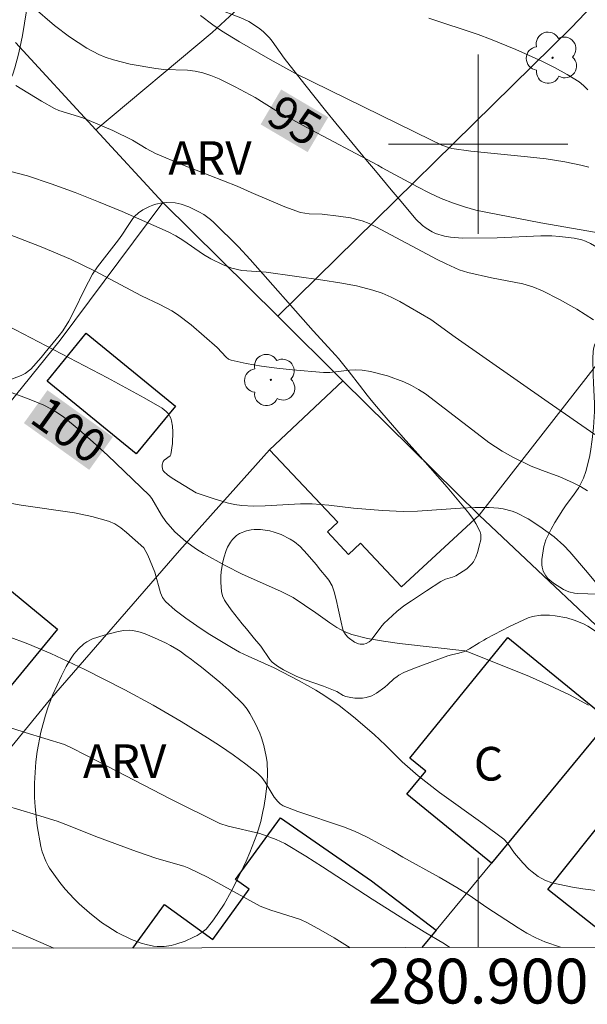
# Model space of a CAD drawing. Units: metres. Extents: x 280702 to 281220, y 1670457 to 1671026.
# Drawn here: x 280880 to 280905, y 1670462 to 1670506 of the extents above; entities that cross this region are included whole.
import ezdxf
from ezdxf.enums import TextEntityAlignment as Align

# ---------------------------------------------------------------- set-up
doc = ezdxf.new("R2010")
doc.units = ezdxf.units.M
doc.header["$MEASUREMENT"] = 0
for name, color, linetype, lineweight in [('Articulacao', 7, 'Continuous', 18), ('Edificacoes', 7, 'Continuous', 30), ('Malha_Coordenadas', 7, 'Continuous', 15), ('Muro_Grade', 8, 'Continuous', 20), ('Topon_Curvas_Mestras_Masc', 255, 'Continuous', 9), ('Topon_Fundacao_Const_Ruinas', 7, 'Continuous', 9)]:
    doc.layers.add(name, color=color, linetype=linetype, lineweight=lineweight)
for name, color, linetype, lineweight, true_color in [('Arvores_Isoladas', 7, 'Continuous', 18, 0x00ff33), ('Curvas_Intermediarias', 7, 'Continuous', 9, 0x783c14), ('Curvas_Mestras', 7, 'Continuous', 20, 0x783c14), ('Topon_Curvas_Mestras', 7, 'Continuous', 9, 0x783c14), ('Topon_Vegetacao', 7, 'Continuous', 9, 0x00ff33), ('Vegetacao', 7, 'Orla8', 9, 0x00ff33)]:
    doc.layers.add(name, color=color, linetype=linetype, lineweight=lineweight, true_color=true_color)
doc.styles.add('Arial', font='arial.ttf', dxfattribs={"height": 1.5})
doc.styles.get("Standard").update_dxf_attribs({"font": 'arial.ttf'})
doc.linetypes.add('Orla8', pattern='A,6,-0.5,["V",Standard,S=1,R=0,X=-0.5,Y=-1],-0.5,6,-0.5,["V",Standard,S=1,R=0,X=-0.5,Y=-1],-0.5', length=14)

# ---------------------------------------------------------------- blocks, each defined once
blk = doc.blocks.new('Arvore')
at = {"layer": 'Arvores_Isoladas'}
blk.add_lwpolyline([(-0.718, 0.493, 0.872324), (-0.722, -0.551, 0.862983), (0.284, -0.827, 0.900105), (0.89, 0.029, 0.863155), (0.262, 0.861, 0.882486)], format="xyb", close=True, dxfattribs=at)
blk.add_circle((0, 0), 0.0286, dxfattribs=at)

msp = doc.modelspace()

# ---------------------------------------------------------------- linework, layer by layer
at = {"layer": 'Articulacao', "flags": 128}
msp.add_lwpolyline([(280718.317, 1671018.131), (281200.36, 1671018.964), (281201.306, 1670464.696), (280719.287, 1670463.863), (280718.317, 1671018.131)], close=True, dxfattribs=at)
at = {"layer": 'Curvas_Intermediarias', "flags": 128}
for points, elevation in [([(280887.618, 1670505.732), (280888.165, 1670505.317), (280888.553, 1670505.051), (280889.356, 1670504.56), (280890.722, 1670503.771), (280891.847, 1670503.144), (280897.917, 1670500.172), (280898.372, 1670499.961), (280898.674, 1670499.844), (280898.83, 1670499.808), (280899.666, 1670499.691), (280902.194, 1670499.436), (280903.035, 1670499.339), (280903.869, 1670499.212), (280904.582, 1670499.064), (280904.935, 1670498.968)], 94), ([(280904.888, 1670502.421), (280904.706, 1670502.616), (280904.499, 1670502.781), (280903.966, 1670503.11), (280903.411, 1670503.414), (280902.841, 1670503.698), (280901.674, 1670504.223), (280900.55, 1670504.686), (280900.005, 1670504.884), (280897.797, 1670505.611)], 93), ([(280905.143, 1670492.17), (280904.396, 1670492.634), (280903.635, 1670493.067), (280902.864, 1670493.465), (280902.436, 1670493.64), (280901.989, 1670493.769), (280900.595, 1670494.037), (280899.545, 1670494.283), (280899.158, 1670494.398), (280898.572, 1670494.656), (280898.178, 1670494.853), (280895.435, 1670496.314), (280895.134, 1670496.454), (280894.826, 1670496.575), (280894.306, 1670496.711), (280893.769, 1670496.793), (280893.038, 1670496.88), (280892.457, 1670496.898), (280892.267, 1670496.917), (280892.081, 1670496.957), (280891.377, 1670497.198), (280889.87, 1670497.837), (280889.253, 1670498.125), (280886.814, 1670499.075), (280885.608, 1670499.576), (280885.187, 1670499.8), (280884.575, 1670500.178), (280883.707, 1670500.602), (280882.366, 1670501.172), (280881.295, 1670501.502), (280881.094, 1670501.595), (280880.514, 1670501.921), (280879.371, 1670502.616)], 96), ([(280879.155, 1670498.778), (280879.888, 1670498.581), (280880.956, 1670498.228), (280882.016, 1670497.842), (280883.069, 1670497.429), (280884.113, 1670496.994), (280886.178, 1670496.083), (280886.509, 1670495.913), (280886.825, 1670495.716), (280887.751, 1670495.076), (280888.07, 1670494.884), (280888.621, 1670494.612), (280889.004, 1670494.471), (280889.463, 1670494.371), (280890.546, 1670494.288), (280893.077, 1670493.941), (280893.828, 1670493.821), (280894.569, 1670493.674), (280895.299, 1670493.492), (280895.713, 1670493.353), (280896.116, 1670493.179), (280896.511, 1670492.98), (280897.892, 1670492.182), (280898.969, 1670491.398), (280903.121, 1670488.494), (280905.205, 1670487.056)], 97), ([(280904.878, 1670484.534), (280904.566, 1670484.732), (280904.233, 1670484.9), (280903.642, 1670485.157), (280902.874, 1670485.44), (280902.37, 1670485.645), (280901.581, 1670486.026), (280901.07, 1670486.309), (280900.481, 1670486.697), (280900.147, 1670486.943), (280897.65, 1670488.862), (280897.344, 1670489.064), (280897.025, 1670489.24), (280896.678, 1670489.399), (280895.952, 1670489.666), (280895.204, 1670489.857), (280894.83, 1670489.922), (280894.545, 1670489.94), (280894.257, 1670489.921), (280893.384, 1670489.811), (280893.095, 1670489.813), (280891.71, 1670489.932), (280891.016, 1670490.009), (280890.327, 1670490.104), (280889.648, 1670490.22), (280888.984, 1670490.361), (280888.861, 1670490.413), (280888.753, 1670490.497), (280888.364, 1670490.934), (280887.196, 1670491.943), (280886.583, 1670492.405), (280886.33, 1670492.565), (280885.799, 1670492.845), (280884.985, 1670493.24), (280882.881, 1670494.357), (280881.811, 1670494.876), (280880.501, 1670495.426), (280877.845, 1670496.445)], 98), ([(280878.683, 1670492.069), (280883.468, 1670489.574), (280885.099, 1670488.692), (280885.896, 1670488.229), (280886.087, 1670488.078), (280886.17, 1670487.984), (280886.292, 1670487.773), (280886.324, 1670487.663), (280886.358, 1670487.421), (280886.374, 1670487.168), (280886.357, 1670486.65), (280886.284, 1670486.158), (280886.253, 1670486.094), (280885.988, 1670485.899), (280885.946, 1670485.841), (280885.91, 1670485.696), (280885.906, 1670485.615), (280885.936, 1670485.464), (280885.974, 1670485.407), (280886.148, 1670485.251), (280886.342, 1670485.107), (280887.421, 1670484.445), (280888.172, 1670484.19), (280888.808, 1670483.998), (280889.129, 1670483.927), (280889.453, 1670483.883), (280889.971, 1670483.859), (280890.493, 1670483.868), (280892.067, 1670483.955), (280892.59, 1670483.957), (280893.331, 1670483.904), (280894.44, 1670483.771), (280895.732, 1670483.655), (280896.653, 1670483.619), (280897.294, 1670483.639), (280899.216, 1670483.765), (280899.856, 1670483.795), (280900.493, 1670483.802), (280900.906, 1670483.773), (280901.112, 1670483.74), (280901.513, 1670483.634), (280901.703, 1670483.56), (280902.238, 1670483.284), (280902.752, 1670482.954), (280903.398, 1670482.482), (280903.823, 1670482.094), (280904.085, 1670481.813), (280904.786, 1670481.002), (280906.851, 1670478.533)], 99), ([(280905.599, 1670466.667), (280904.667, 1670466.786), (280904.204, 1670466.866), (280903.293, 1670467.064), (280902.977, 1670467.179), (280902.679, 1670467.346), (280902.405, 1670467.544), (280902.261, 1670467.667), (280901.997, 1670467.944), (280901.623, 1670468.385), (280901.317, 1670468.812), (280901.14, 1670469.001), (280900.203, 1670469.71), (280898.28, 1670471.083), (280897.327, 1670471.828), (280896.612, 1670472.455), (280895.87, 1670473.189), (280895.364, 1670473.665), (280894.441, 1670474.46), (280893.804, 1670474.962), (280893.122, 1670475.427), (280892.761, 1670475.647), (280892.021, 1670476.061), (280890.895, 1670476.645), (280889.739, 1670477.165), (280889.36, 1670477.351), (280888.994, 1670477.556), (280887.962, 1670478.183), (280887.451, 1670478.511), (280886.957, 1670478.855), (280886.49, 1670479.219), (280886.058, 1670479.608), (280885.924, 1670479.783), (280885.83, 1670479.989), (280885.581, 1670480.911), (280885.263, 1670481.676), (280885.078, 1670481.994), (280884.314, 1670482.683), (280884.062, 1670482.889), (280883.795, 1670483.062), (280883.508, 1670483.188), (280882.758, 1670483.395), (280881.987, 1670483.552), (280879.617, 1670483.9), (280877.926, 1670484.203)], 101), ([(280903.678, 1670464.181), (280902.977, 1670464.43), (280902.57, 1670464.608), (280902.176, 1670464.817), (280901.791, 1670465.047), (280900.387, 1670465.95), (280899.594, 1670466.503), (280899.055, 1670466.856), (280898.258, 1670467.315), (280896.642, 1670468.199), (280896.143, 1670468.501), (280895.048, 1670469.096), (280894.485, 1670469.356), (280893.986, 1670469.549), (280891.953, 1670470.236), (280891.307, 1670470.486), (280891.173, 1670470.573), (280891.06, 1670470.68), (280890.906, 1670470.884), (280890.497, 1670471.549), (280890.344, 1670471.754), (280890.165, 1670471.932), (280889.63, 1670472.356), (280889.075, 1670472.762), (280888.505, 1670473.152), (280887.924, 1670473.53), (280886.748, 1670474.257), (280885.504, 1670474.978), (280884.235, 1670475.659), (280882.455, 1670476.566), (280880.939, 1670477.286), (280879.908, 1670477.716), (280879.037, 1670478.039)], 102), ([(280898.733, 1670464.173), (280898.496, 1670464.342), (280897.595, 1670464.868), (280896.805, 1670465.355), (280895.276, 1670466.327), (280893.056, 1670467.77), (280892.31, 1670468.241), (280891.373, 1670468.804), (280890.986, 1670468.985), (280890.261, 1670469.256), (280888.841, 1670469.578), (280888.479, 1670469.707), (280886.297, 1670470.786), (280883.05, 1670472.472), (280881.881, 1670473.069), (280881.539, 1670473.221), (280879.788, 1670473.758), (280874.322, 1670475.528)], 103), ([(280877.486, 1670470.916), (280880.296, 1670470.093), (280881.226, 1670469.8), (280881.802, 1670469.585), (280882.939, 1670469.117), (280884.755, 1670468.458), (280885.668, 1670468.143), (280886.865, 1670467.805), (280887.095, 1670467.715), (280887.923, 1670467.313), (280890.277, 1670466.022), (280890.752, 1670465.835), (280891.747, 1670465.533), (280892.071, 1670465.416), (280892.383, 1670465.275), (280892.984, 1670464.952), (280893.577, 1670464.609), (280894.292, 1670464.165)], 104)]:
    msp.add_lwpolyline(points, dxfattribs=dict(at, elevation=elevation))
at = {"layer": 'Curvas_Mestras', "flags": 128}
for points, elevation in [([(280905.274, 1670496.058), (280902.798, 1670496.484), (280900.418, 1670496.946), (280899.902, 1670497.061), (280899.393, 1670497.198), (280898.895, 1670497.361), (280898.35, 1670497.582), (280897.815, 1670497.832), (280897.288, 1670498.103), (280895.716, 1670498.94), (280895.521, 1670499.061), (280892.332, 1670500.753), (280890.978, 1670501.5), (280890.053, 1670502.08), (280889.159, 1670502.559), (280888.446, 1670502.914), (280888.081, 1670503.065), (280887.71, 1670503.187), (280887.373, 1670503.258), (280887.028, 1670503.294), (280885.972, 1670503.334), (280885.624, 1670503.373), (280884.477, 1670503.573), (280883.727, 1670503.759), (280883.363, 1670503.879), (280883.081, 1670503.994), (280882.536, 1670504.277), (280881.762, 1670504.784), (280881.095, 1670505.298), (280880.131, 1670506.121)], 95), ([(280904.924, 1670474.984), (280904.068, 1670475.442), (280903.186, 1670475.864), (280902.285, 1670476.259), (280901.373, 1670476.634), (280899.546, 1670477.357), (280899.407, 1670477.401), (280896.492, 1670477.734), (280895.77, 1670477.831), (280895.058, 1670477.959), (280894.364, 1670478.133), (280894.02, 1670478.266), (280893.694, 1670478.444), (280893.378, 1670478.653), (280892.76, 1670479.104), (280891.754, 1670479.781), (280891.186, 1670480.065), (280889.467, 1670480.829), (280888.717, 1670481.204), (280887.747, 1670481.746), (280887.434, 1670481.941), (280886.954, 1670482.276), (280886.466, 1670482.717), (280886.064, 1670483.173), (280885.875, 1670483.46), (280885.443, 1670484.204), (280885.34, 1670484.335), (280883.466, 1670486.13), (280882.828, 1670486.714), (280882.178, 1670487.28), (280881.511, 1670487.821), (280881.229, 1670488.02), (280880.931, 1670488.196), (280880.62, 1670488.355), (280879.977, 1670488.632), (280878.732, 1670489.09)], 100), ([(280877.464, 1670465.693), (280880.145, 1670464.548), (280881.067, 1670464.142)], 105)]:
    msp.add_lwpolyline(points, dxfattribs=dict(at, elevation=elevation))
at = {"layer": 'Edificacoes', "flags": 128}
for points in [[(280882.518, 1670491.566), (280886.491, 1670488.321), (280884.746, 1670486.185), (280880.773, 1670489.43)], [(280896.576, 1670480.256), (280894.744, 1670482.199), (280894.22, 1670481.706), (280893.279, 1670482.704), (280893.741, 1670483.139), (280890.692, 1670486.373), (280893.956, 1670489.451), (280900.046, 1670483.454)], [(280875.679, 1670482.941), (280881.232, 1670478.366), (280873.581, 1670469.078), (280868.027, 1670473.652)], [(280901.327, 1670477.993), (280905.848, 1670474.312), (280905.703, 1670474.136), (280900.594, 1670467.939), (280896.82, 1670471.011), (280897.659, 1670472.044), (280896.957, 1670472.615)]]:
    msp.add_lwpolyline(points, close=True, dxfattribs=at)
for points in [[(280903.111, 1670466.761), (280907.787, 1670472.626), (280912.868, 1670468.946), (280909.105, 1670464.191)], [(280884.594, 1670464.148), (280886.012, 1670466.094), (280888.158, 1670464.53), (280889.789, 1670466.768), (280889.181, 1670467.211), (280891.181, 1670469.957), (280895.24, 1670467.143), (280898.123, 1670464.94), (280897.489, 1670464.171)], [(280906.366, 1670464.186), (280903.111, 1670466.761)]]:
    msp.add_lwpolyline(points, dxfattribs=at)
at = {"layer": 'Malha_Coordenadas', "flags": 128}
for points in [[(280900, 1670504), (280900, 1670496)], [(280904, 1670500), (280896, 1670500)], [(280900, 1670464.175), (280900, 1670468.175)]]:
    msp.add_lwpolyline(points, dxfattribs=at)
at = {"layer": 'Muro_Grade', "flags": 128}
for points in [[(280882.945, 1670500.645), (280888.131, 1670504.984), (280889.296, 1670506.046), (280891.906, 1670508.42), (280896.163, 1670512.3), (280899.273, 1670515.592), (280906.409, 1670523.148), (280907.633, 1670524.54)], [(280891.057, 1670492.324), (280904.163, 1670505.205), (280906.003, 1670507.153), (280908.11, 1670509.382), (280915.407, 1670517.107)], [(280900.046, 1670483.454), (280910.135, 1670496.393), (280916.023, 1670503.541), (280920.434, 1670508.895), (280921.854, 1670510.618)], [(280882.945, 1670500.645), (280879.359, 1670504.532)], [(280885.94, 1670497.398), (280882.945, 1670500.645)], [(280885.94, 1670497.398), (280881.36, 1670491.257), (280875.426, 1670483.922), (280862.077, 1670467.302)], [(280891.057, 1670492.324), (280885.94, 1670497.398)], [(280893.956, 1670489.451), (280891.057, 1670492.324)], [(280893.956, 1670489.451), (280890.692, 1670486.373), (280886.669, 1670481.871), (280880.869, 1670475.193), (280875.104, 1670468.156), (280871.846, 1670464.126)], [(280893.956, 1670489.451), (280900.046, 1670483.454)], [(280900.046, 1670483.454), (280907.584, 1670476.35)], [(280905.703, 1670474.136), (280900.594, 1670467.939), (280898.123, 1670464.94), (280897.489, 1670464.171)]]:
    msp.add_lwpolyline(points, dxfattribs=at)
at = {"layer": 'Topon_Curvas_Mestras_Masc'}
for points in [[(280890.295, 1670500.882, 95), (280892.392, 1670499.645, 95), (280891.212, 1670502.438, 95), (280893.31, 1670501.201, 95)], [(280879.735, 1670487.558, 100), (280882.651, 1670485.473, 100), (280880.785, 1670489.027, 100), (280883.701, 1670486.942, 100)]]:
    msp.add_solid(points, dxfattribs=at)
at = {"layer": 'Vegetacao', "flags": 128}
for points in [[(280898.645, 1670477.183), (280897.155, 1670476.624), (280896.687, 1670476.43), (280896.46, 1670476.314), (280896.381, 1670476.265), (280896.238, 1670476.152), (280895.977, 1670475.904), (280895.838, 1670475.786), (280895.463, 1670475.52), (280895.254, 1670475.403), (280895.005, 1670475.32), (280894.835, 1670475.297), (280894.497, 1670475.299), (280894.322, 1670475.316), (280894.091, 1670475.367), (280893.978, 1670475.41), (280893.694, 1670475.593), (280893.098, 1670475.83), (280892.277, 1670476.114), (280891.877, 1670476.279), (280891.316, 1670476.552), (280891.05, 1670476.714), (280890.811, 1670476.903), (280890.705, 1670477.01), (280890.299, 1670477.604), (280890.208, 1670477.717), (280890.024, 1670477.94), (280889.658, 1670478.384), (280889.475, 1670478.61), (280888.983, 1670479.229), (280888.737, 1670479.568), (280888.681, 1670479.66), (280888.601, 1670479.851), (280888.555, 1670480.048), (280888.519, 1670480.451), (280888.521, 1670480.731), (280888.537, 1670480.92), (280888.598, 1670481.295), (280888.656, 1670481.551), (280888.756, 1670481.874), (280888.823, 1670482.029), (280888.955, 1670482.256), (280889.038, 1670482.367), (280889.219, 1670482.546), (280889.355, 1670482.637), (280889.659, 1670482.762), (280889.87, 1670482.805), (280890.011, 1670482.817), (280890.291, 1670482.807), (280890.701, 1670482.748), (280890.904, 1670482.701), (280891.207, 1670482.597), (280891.619, 1670482.389), (280891.805, 1670482.265), (280892.058, 1670482.049), (280892.375, 1670481.713), (280892.773, 1670481.247), (280892.969, 1670481.005), (280893.223, 1670480.708), (280893.343, 1670480.554), (280893.485, 1670480.302), (280893.589, 1670479.989), (280893.69, 1670479.562), (280893.74, 1670479.347), (280893.889, 1670478.686), (280893.97, 1670478.356), (280893.998, 1670478.276), (280894.082, 1670478.13), (280894.197, 1670478.002), (280894.487, 1670477.786), (280894.657, 1670477.713), (280894.737, 1670477.699), (280894.896, 1670477.703), (280895.007, 1670477.734), (280895.144, 1670477.812), (280895.205, 1670477.866), (280895.408, 1670478.12), (280895.651, 1670478.466), (280895.792, 1670478.624), (280896.375, 1670479.161), (280896.688, 1670479.403), (280897.023, 1670479.635), (280897.695, 1670480.086), (280898.329, 1670480.493), (280898.545, 1670480.593), (280898.85, 1670480.693), (280899, 1670480.755), (280899.174, 1670480.845), (280899.5, 1670481.064), (280899.721, 1670481.282), (280899.79, 1670481.374), (280899.898, 1670481.575), (280899.973, 1670481.786), (280900.073, 1670482.185), (280900.087, 1670482.243), (280900.112, 1670482.358), (280900.12, 1670482.589), (280900.088, 1670482.704), (280899.902, 1670483.079), (280899.785, 1670483.267), (280899.585, 1670483.54), (280898.62, 1670484.699), (280898.184, 1670485.199), (280897.31, 1670486.185), (280896.657, 1670486.918), (280895.696, 1670488.024), (280895.229, 1670488.587), (280895.051, 1670488.809), (280894.704, 1670489.255), (280894.246, 1670489.851), (280894.011, 1670490.148), (280893.768, 1670490.442), (280893.642, 1670490.587), (280892.633, 1670491.68), (280889.827, 1670494.858), (280889.302, 1670495.423), (280888.201, 1670496.509), (280888.059, 1670496.637), (280887.756, 1670496.86), (280887.543, 1670496.987), (280887.1, 1670497.198), (280886.757, 1670497.326), (280886.485, 1670497.389), (280886.096, 1670497.403), (280885.9, 1670497.382), (280885.615, 1670497.319), (280885.481, 1670497.273), (280885.331, 1670497.212), (280885.046, 1670497.072), (280884.851, 1670496.941), (280884.676, 1670496.78), (280884.598, 1670496.686), (280884.379, 1670496.37), (280884.107, 1670495.944), (280883.961, 1670495.736), (280883.013, 1670494.522), (280882.801, 1670494.2), (280882.434, 1670493.515), (280881.984, 1670492.572), (280881.741, 1670492.111), (280881.465, 1670491.673), (280881.311, 1670491.465), (280881.045, 1670491.137), (280880.683, 1670490.706), (280880.5, 1670490.491), (280880.039, 1670489.963), (280879.796, 1670489.772), (280879.611, 1670489.677), (280879.219, 1670489.533), (280878.549, 1670489.331), (280878.127, 1670489.189), (280877.936, 1670489.087), (280877.692, 1670488.938), (280877.568, 1670488.866), (280877.009, 1670488.567), (280876.214, 1670488.173), (280875.944, 1670488.092), (280875.757, 1670488.07), (280875.384, 1670488.069), (280875.158, 1670488.086), (280874.86, 1670488.141), (280874.712, 1670488.185), (280874.382, 1670488.328), (280874.103, 1670488.517), (280873.947, 1670488.666), (280873.68, 1670489.02), (280873.597, 1670489.214), (280873.584, 1670489.315), (280873.608, 1670489.455), (280873.754, 1670489.756), (280874.007, 1670490.136), (280874.158, 1670490.313), (280874.414, 1670490.558), (280874.556, 1670490.669), (280874.901, 1670490.911), (280875.369, 1670491.198), (280875.613, 1670491.328), (280876.432, 1670491.709), (280877.041, 1670492.08), (280877.728, 1670492.538), (280878.061, 1670492.811), (280878.167, 1670492.916), (280878.349, 1670493.144), (280878.496, 1670493.389), (280878.711, 1670493.894), (280878.739, 1670494.006), (280878.744, 1670494.083), (280878.72, 1670494.237), (280878.627, 1670494.401), (280878.501, 1670494.521), (280878.409, 1670494.581), (280878.208, 1670494.669), (280877.206, 1670494.965), (280877.028, 1670495.013), (280876.79, 1670495.074), (280876.676, 1670495.117), (280876.521, 1670495.214), (280876.452, 1670495.283), (280876.423, 1670495.381), (280876.491, 1670495.596), (280876.636, 1670496.147), (280876.731, 1670496.416), (280876.89, 1670496.684), (280877.146, 1670497.015), (280877.256, 1670497.198), (280877.433, 1670497.603), (280877.498, 1670497.81), (280877.546, 1670498.126), (280877.538, 1670498.44), (280877.452, 1670499.068), (280877.235, 1670499.999), (280877.236, 1670500.297), (280877.269, 1670500.446), (280877.362, 1670500.662), (280877.439, 1670500.788), (280877.598, 1670501.02), (280877.936, 1670501.438), (280878.111, 1670501.648), (280878.422, 1670501.994), (280878.845, 1670502.454), (280879.033, 1670502.705), (280879.113, 1670502.837), (280879.24, 1670503.115), (280879.335, 1670503.407), (280879.487, 1670504.006), (280879.555, 1670504.284), (280879.675, 1670504.838), (280879.856, 1670505.948), (280879.922, 1670506.503), (280879.949, 1670506.832), (280879.947, 1670506.997), (280879.906, 1670507.245), (280879.801, 1670507.492), (280879.718, 1670507.615), (280879.629, 1670507.718), (280879.44, 1670507.872), (280879.239, 1670507.967), (280879.1, 1670508.004), (280878.816, 1670508.03), (280878.565, 1670508.003), (280878.229, 1670507.932), (280878.06, 1670507.914), (280877.58, 1670507.902), (280877.337, 1670507.917), (280877.099, 1670507.965), (280876.983, 1670508.004), (280876.626, 1670508.196), (280876.412, 1670508.357), (280876.008, 1670508.722), (280875.81, 1670508.96), (280875.56, 1670509.285), (280875.405, 1670509.414), (280875.106, 1670509.59), (280874.491, 1670509.914), (280873.244, 1670510.524), (280873.134, 1670510.569), (280872.912, 1670510.635), (280872.458, 1670510.71), (280872.229, 1670510.735), (280871.731, 1670510.759), (280871.476, 1670510.74), (280871.102, 1670510.657), (280870.714, 1670510.494), (280870.532, 1670510.391), (280870.277, 1670510.21), (280870.049, 1670509.997), (280869.945, 1670509.879), (280868.909, 1670508.472), (280868.718, 1670508.243), (280868.462, 1670507.939), (280868.348, 1670507.787), (280867.934, 1670507.119), (280867.676, 1670506.642), (280867.19, 1670505.642), (280866.839, 1670504.878), (280866.665, 1670504.499), (280866.43, 1670504.004), (280866.31, 1670503.763), (280866.128, 1670503.411), (280865.94, 1670503.074), (280865.843, 1670502.911), (280865.791, 1670502.831), (280865.689, 1670502.702), (280865.584, 1670502.609), (280865.358, 1670502.491), (280865.079, 1670502.42), (280864.934, 1670502.417), (280864.787, 1670502.45), (280864.714, 1670502.483), (280864.313, 1670502.716), (280864.043, 1670502.889), (280863.492, 1670503.262), (280863.194, 1670503.473), (280863.031, 1670503.585), (280862.768, 1670503.753), (280862.483, 1670503.91), (280862.332, 1670503.981), (280862.022, 1670504.072), (280861.81, 1670504.093), (280861.669, 1670504.091), (280861.391, 1670504.059), (280860.926, 1670503.947), (280860.696, 1670503.868), (280860.361, 1670503.714), (280860.259, 1670503.656), (280860.068, 1670503.527), (280859.699, 1670503.264), (280859.503, 1670503.152), (280858.112, 1670502.52), (280857.063, 1670501.998), (280856.719, 1670501.801), (280856.547, 1670501.695), (280856.431, 1670501.612), (280856.227, 1670501.412), (280856.06, 1670501.176), (280855.969, 1670501.006), (280855.835, 1670500.649), (280855.788, 1670500.342), (280855.805, 1670500.062), (280855.835, 1670499.926), (280855.904, 1670499.731), (280856.114, 1670499.288), (280856.566, 1670498.424), (280856.903, 1670497.866), (280857.374, 1670497.134), (280857.584, 1670496.764), (280857.622, 1670496.673), (280857.652, 1670496.477), (280857.626, 1670496.273), (280857.58, 1670496.138), (280857.431, 1670495.884), (280857.221, 1670495.649), (280856.914, 1670495.411), (280856.746, 1670495.32), (280856.584, 1670495.247), (280856.259, 1670495.123), (280855.607, 1670494.902), (280855.282, 1670494.773), (280854.808, 1670494.541), (280854.586, 1670494.39), (280854.518, 1670494.31), (280854.494, 1670494.248), (280854.493, 1670494.109), (280854.582, 1670493.881), (280854.681, 1670493.73), (280854.836, 1670493.548), (280854.915, 1670493.471), (280856.062, 1670492.523), (280856.697, 1670491.893), (280856.998, 1670491.552), (280857.165, 1670491.282), (280857.222, 1670491.13), (280857.264, 1670490.895), (280857.242, 1670490.673), (280857.203, 1670490.573), (280857.054, 1670490.315), (280856.697, 1670489.831), (280856.272, 1670489.382), (280855.96, 1670489.098), (280855.284, 1670488.555), (280854.892, 1670488.286), (280854.539, 1670488.091), (280854.358, 1670488.01), (280854.079, 1670487.91), (280853.926, 1670487.873), (280853.602, 1670487.852), (280853.355, 1670487.883), (280853.116, 1670487.952), (280853.002, 1670488.001), (280852.765, 1670488.141), (280852.661, 1670488.226), (280852.521, 1670488.377), (280852.287, 1670488.73), (280852.202, 1670488.923), (280852.099, 1670489.226), (280851.934, 1670489.842), (280851.827, 1670490.494), (280851.77, 1670490.709), (280851.61, 1670491.12), (280851.435, 1670491.414), (280851.171, 1670491.749), (280850.982, 1670491.95), (280850.573, 1670492.312), (280850.457, 1670492.401), (280850.221, 1670492.567), (280849.746, 1670492.882), (280849.512, 1670493.054), (280849.286, 1670493.238), (280848.85, 1670493.628), (280848.539, 1670493.953), (280848.277, 1670494.304), (280848.177, 1670494.491), (280848.073, 1670494.789), (280847.88, 1670495.719), (280847.797, 1670496.11), (280847.698, 1670496.631), (280847.676, 1670496.892), (280847.691, 1670497.69), (280847.708, 1670498.087), (280847.722, 1670498.484), (280847.751, 1670499.245), (280847.755, 1670499.516), (280847.753, 1670499.875), (280847.756, 1670500.054), (280847.764, 1670500.146), (280847.809, 1670500.332), (280847.891, 1670500.519), (280848.06, 1670500.765), (280848.169, 1670500.885), (280848.28, 1670500.985), (280848.503, 1670501.138), (280848.73, 1670501.246), (280849.188, 1670501.422), (280849.604, 1670501.555), (280850.161, 1670501.706), (280850.429, 1670501.826), (280850.532, 1670501.891), (280850.705, 1670502.04), (280850.803, 1670502.154), (280850.971, 1670502.413), (280851.09, 1670502.631), (280851.311, 1670503.055), (280851.455, 1670503.338), (280851.731, 1670503.903), (280851.864, 1670504.186), (280852.12, 1670504.753), (280852.363, 1670505.32), (280852.518, 1670505.7), (280852.809, 1670506.461), (280852.939, 1670506.875), (280852.989, 1670507.082), (280853.043, 1670507.393), (280853.077, 1670507.86), (280853.048, 1670508.196), (280852.998, 1670508.418), (280852.847, 1670508.863), (280852.774, 1670509.047), (280852.618, 1670509.391), (280852.466, 1670509.614), (280852.262, 1670509.797), (280852.134, 1670509.869), (280851.809, 1670510.003), (280851.145, 1670510.213), (280850.626, 1670510.365), (280850.366, 1670510.422), (280850.243, 1670510.435), (280850.16, 1670510.433), (280849.995, 1670510.41), (280849.746, 1670510.335), (280849.25, 1670510.102), (280848.937, 1670509.928), (280848.814, 1670509.847), (280848.598, 1670509.67), (280848.458, 1670509.519), (280848.335, 1670509.347), (280848.28, 1670509.251), (280848.203, 1670509.094), (280848.113, 1670508.802), (280848.032, 1670508.398), (280847.975, 1670508.202), (280847.846, 1670507.848), (280847.765, 1670507.676), (280847.6, 1670507.431), (280847.518, 1670507.345), (280847.341, 1670507.202), (280847.149, 1670507.089), (280846.742, 1670506.905), (280846.375, 1670506.792), (280845.876, 1670506.676), (280845.638, 1670506.585), (280845.49, 1670506.509), (280845.213, 1670506.339), (280844.877, 1670506.072), (280844.723, 1670505.918), (280844.505, 1670505.662), (280844.31, 1670505.371), (280844.104, 1670504.961), (280844.017, 1670504.747), (280843.959, 1670504.502), (280843.908, 1670504.169), (280843.852, 1670504.012), (280843.742, 1670503.82), (280843.465, 1670503.47), (280843.26, 1670503.254), (280843.141, 1670503.17), (280843.047, 1670503.123), (280842.857, 1670503.048), (280842.667, 1670502.997), (280842.285, 1670502.946), (280840.922, 1670502.845), (280840.588, 1670502.82), (280839.906, 1670502.766), (280839.812, 1670502.75), (280839.628, 1670502.684), (280839.451, 1670502.582), (280839.111, 1670502.336), (280838.955, 1670502.21), (280838.668, 1670501.931), (280838.405, 1670501.625), (280838.067, 1670501.199), (280837.895, 1670500.988), (280837.62, 1670500.683), (280837.471, 1670500.54), (280837.23, 1670500.342), (280837.073, 1670500.246), (280836.968, 1670500.203), (280836.758, 1670500.164), (280836.543, 1670500.191), (280836.436, 1670500.239), (280836.276, 1670500.371), (280836.102, 1670500.598), (280836.026, 1670500.751), (280835.974, 1670500.957), (280835.97, 1670501.061), (280836.013, 1670501.371), (280836.057, 1670501.528), (280836.15, 1670501.76), (280836.348, 1670502.085), (280836.959, 1670502.806), (280837.994, 1670504.104), (280838.893, 1670505.307), (280839.142, 1670505.669), (280839.608, 1670506.413), (280840.037, 1670507.175), (280840.306, 1670507.688), (280840.819, 1670508.713), (280840.876, 1670508.842), (280840.958, 1670509.112), (280841.089, 1670509.654), (280841.185, 1670509.906), (280841.283, 1670510.076), (280841.522, 1670510.352), (280841.667, 1670510.478), (280841.746, 1670510.542), (280842.24, 1670510.934), (280842.503, 1670511.117), (280842.781, 1670511.271), (280842.927, 1670511.333), (280843.564, 1670511.556), (280844.838, 1670511.962), (280845.362, 1670512.133), (280846.06, 1670512.354), (280846.427, 1670512.46), (280846.672, 1670512.52), (280847.174, 1670512.598), (280847.685, 1670512.636), (280848.707, 1670512.641), (280849.688, 1670512.587), (280850.178, 1670512.531), (280850.91, 1670512.411), (280851.19, 1670512.355), (280851.736, 1670512.222), (280852.134, 1670512.093), (280852.524, 1670511.931), (280852.715, 1670511.834), (280853.192, 1670511.56), (280853.801, 1670511.164), (280854.097, 1670510.957), (280854.491, 1670510.671), (280855.004, 1670510.282), (280855.257, 1670510.081), (280855.719, 1670509.663), (280856.314, 1670509.068), (280856.624, 1670508.782), (280857.035, 1670508.459), (280857.253, 1670508.32), (280857.599, 1670508.148), (280857.712, 1670508.107), (280857.941, 1670508.047), (280858.409, 1670507.998), (280858.651, 1670507.998), (280859.014, 1670508.017), (280859.741, 1670508.064), (280860.534, 1670508.05), (280860.93, 1670508.021), (280861.321, 1670507.963), (280861.577, 1670507.904), (280862.081, 1670507.737), (280862.219, 1670507.677), (280862.473, 1670507.537), (280862.702, 1670507.382), (280862.845, 1670507.279), (280863.117, 1670507.092), (280863.361, 1670506.944), (280863.506, 1670506.861), (280863.759, 1670506.726), (280863.848, 1670506.695), (280863.935, 1670506.728), (280863.995, 1670506.773), (280864.1, 1670506.84), (280864.281, 1670506.958), (280864.369, 1670507.031), (280864.473, 1670507.164), (280864.505, 1670507.241), (280864.621, 1670507.686), (280864.675, 1670507.918), (280864.73, 1670508.156), (280864.759, 1670508.278), (280864.932, 1670509.064), (280865.038, 1670509.435), (280865.081, 1670509.529), (280865.213, 1670509.7), (280865.387, 1670509.854), (280865.773, 1670510.131), (280866.742, 1670510.741), (280867.141, 1670511.084), (280867.322, 1670511.269), (280867.574, 1670511.568), (280867.914, 1670512.075), (280868.066, 1670512.395), (280868.117, 1670512.561), (280868.155, 1670512.811), (280868.138, 1670513.055), (280868.106, 1670513.173), (280867.956, 1670513.557), (280867.58, 1670514.31), (280867.349, 1670514.731), (280867.23, 1670514.931), (280867.028, 1670515.207), (280866.815, 1670515.427), (280866.522, 1670515.689), (280866.375, 1670515.826), (280865.505, 1670516.664), (280865.062, 1670517.1), (280864.771, 1670517.398), (280864.628, 1670517.549), (280864.416, 1670517.781), (280864.366, 1670517.852), (280864.313, 1670518.024), (280864.315, 1670518.218), (280864.342, 1670518.35), (280864.446, 1670518.589), (280864.695, 1670518.929), (280864.846, 1670519.069), (280865.021, 1670519.175), (280865.118, 1670519.213), (280865.452, 1670519.29), (280865.675, 1670519.312), (280866.122, 1670519.304), (280866.584, 1670519.257), (280867.2, 1670519.181), (280867.508, 1670519.152), (280867.781, 1670519.137), (280867.953, 1670519.135), (280868.289, 1670519.16), (280868.478, 1670519.205), (280868.702, 1670519.322), (280868.801, 1670519.403), (280868.93, 1670519.552), (280868.985, 1670519.639), (280869.137, 1670519.984), (280869.204, 1670520.221), (280869.301, 1670520.687), (280869.324, 1670520.86), (280869.323, 1670521.21), (280869.298, 1670521.668), (280869.308, 1670521.888), (280869.355, 1670522.096), (280869.396, 1670522.196), (280869.482, 1670522.344), (280869.701, 1670522.599), (280869.971, 1670522.814), (280870.59, 1670523.203), (280870.954, 1670523.431), (280871.147, 1670523.538), (280871.364, 1670523.636), (280871.485, 1670523.681), (280871.898, 1670523.812), (280872.732, 1670524.012), (280873.574, 1670524.152), (280875.267, 1670524.36), (280876.03, 1670524.457), (280876.413, 1670524.461), (280876.784, 1670524.395), (280876.963, 1670524.327), (280877.009, 1670524.3), (280877.073, 1670524.229), (280877.11, 1670524.147), (280877.16, 1670523.988), (280877.208, 1670523.879), (280877.268, 1670523.671), (280877.378, 1670523.214), (280877.402, 1670523.047), (280877.394, 1670522.818), (280877.371, 1670522.705), (280877.275, 1670522.466), (280877.111, 1670522.244), (280876.983, 1670522.124), (280876.69, 1670521.914), (280876.286, 1670521.666), (280875.741, 1670521.349), (280875.484, 1670521.196), (280875.319, 1670521.099), (280874.994, 1670520.924), (280874.569, 1670520.705), (280874.358, 1670520.59), (280874.148, 1670520.464), (280874.043, 1670520.395), (280873.932, 1670520.303), (280873.731, 1670520.059), (280873.641, 1670519.912), (280873.51, 1670519.58), (280873.452, 1670519.345), (280873.378, 1670518.894), (280873.339, 1670518.612), (280873.321, 1670518.506), (280873.31, 1670518.441), (280873.292, 1670518.324), (280873.292, 1670518.111), (280873.316, 1670518.002), (280873.363, 1670517.882), (280873.396, 1670517.815), (280873.464, 1670517.695), (280873.635, 1670517.438), (280873.79, 1670517.258), (280874.179, 1670516.904), (280874.382, 1670516.764), (280874.715, 1670516.613), (280875.067, 1670516.526), (280875.247, 1670516.501), (280875.519, 1670516.488), (280876.262, 1670516.497), (280876.643, 1670516.506), (280877.043, 1670516.518), (280877.254, 1670516.526), (280877.451, 1670516.535), (280877.86, 1670516.558), (280878.7, 1670516.608), (280879.112, 1670516.624), (280879.317, 1670516.624), (280879.726, 1670516.594), (280880.542, 1670516.505), (280880.957, 1670516.493), (280881.343, 1670516.511), (280881.602, 1670516.527), (280882.122, 1670516.559), (280882.442, 1670516.574), (280882.865, 1670516.582), (280883.075, 1670516.578), (280883.149, 1670516.57), (280883.29, 1670516.522), (280883.422, 1670516.438), (280883.655, 1670516.201), (280883.792, 1670515.984), (280883.889, 1670515.683), (280883.912, 1670515.523), (280883.924, 1670515.125), (280883.92, 1670514.592), (280883.942, 1670514.328), (280884.057, 1670513.596), (280884.122, 1670513.24), (280884.136, 1670513.157), (280884.163, 1670512.999), (280884.237, 1670512.704), (280884.304, 1670512.563), (280884.519, 1670512.274), (280884.874, 1670511.895), (280885.042, 1670511.702), (280885.445, 1670511.197), (280885.62, 1670510.914), (280885.706, 1670510.686), (280885.777, 1670510.213), (280885.846, 1670509.355), (280885.841, 1670509.039), (280885.814, 1670508.622), (280885.816, 1670508.414), (280885.886, 1670508.046), (280885.979, 1670507.806), (280886.059, 1670507.648), (280886.256, 1670507.337), (280886.502, 1670507.025), (280886.634, 1670506.887), (280886.845, 1670506.705), (280887.078, 1670506.558), (280887.205, 1670506.499), (280888.329, 1670506.046), (280889.417, 1670505.629), (280889.768, 1670505.465), (280890.205, 1670505.184), (280890.407, 1670505.019), (280890.684, 1670504.745), (280890.811, 1670504.595), (280891.339, 1670503.832), (280892.261, 1670502.656), (280893.189, 1670501.502), (280893.655, 1670500.93), (280894.357, 1670500.076), (280895.063, 1670499.227), (280895.416, 1670498.804), (280896.124, 1670497.96), (280896.478, 1670497.539), (280897.01, 1670496.907), (280897.223, 1670496.661), (280897.516, 1670496.373), (280897.675, 1670496.247), (280897.944, 1670496.087), (280898.095, 1670496.019), (280898.492, 1670495.895), (280898.759, 1670495.845), (280899.295, 1670495.808), (280900.844, 1670495.823), (280902.789, 1670495.909), (280903.29, 1670495.907), (280903.623, 1670495.886), (280904.287, 1670495.804), (280904.62, 1670495.728), (280904.781, 1670495.673), (280905.018, 1670495.569), (280905.364, 1670495.366), (280905.701, 1670495.103), (280905.867, 1670494.95), (280905.97, 1670494.843), (280906.14, 1670494.62), (280906.268, 1670494.388), (280906.334, 1670494.228), (280906.431, 1670493.897), (280906.483, 1670493.54), (280906.486, 1670493.357), (280906.455, 1670493.084), (280906.374, 1670492.824), (280906.313, 1670492.702), (280906.086, 1670492.373), (280905.754, 1670491.958), (280905.601, 1670491.74), (280905.369, 1670491.39), (280905.264, 1670491.211), (280905.187, 1670491.028), (280905.163, 1670490.934), (280905.137, 1670490.763), (280905.112, 1670490.419), (280905.126, 1670489.715), (280905.142, 1670489.352), (280905.157, 1670489.047), (280905.186, 1670488.435), (280905.186, 1670488.078), (280905.146, 1670487.367), (280905.088, 1670486.833), (280905.008, 1670486.3), (280904.962, 1670486.033), (280904.807, 1670485.408), (280904.697, 1670485.111), (280904.484, 1670484.684), (280904.256, 1670484.347), (280903.926, 1670483.919), (280903.772, 1670483.698), (280903.416, 1670483.126), (280903.25, 1670482.83), (280903.022, 1670482.35), (280902.927, 1670482.057), (280902.863, 1670481.665), (280902.843, 1670481.47), (280902.839, 1670481.244), (280902.854, 1670481.131), (280902.902, 1670480.962), (280903.015, 1670480.75), (280903.112, 1670480.629), (280903.358, 1670480.416), (280903.812, 1670480.135), (280904.047, 1670480.036), (280904.293, 1670479.976), (280904.42, 1670479.964), (280904.891, 1670479.944), (280905.832, 1670479.92), (280906.36, 1670479.913), (280907.065, 1670479.903), (280907.417, 1670479.899), (280908.557, 1670479.893), (280908.86, 1670479.92), (280909.262, 1670479.971), (280909.461, 1670479.96), (280909.7, 1670479.92), (280909.857, 1670479.893), (280910.168, 1670479.838), (280911.088, 1670479.669), (280911.552, 1670479.586), (280913.223, 1670479.299), (280913.709, 1670479.196), (280913.946, 1670479.129), (280914.299, 1670479.003), (280914.513, 1670478.904), (280914.906, 1670478.651), (280915.251, 1670478.335), (280915.453, 1670478.097), (280915.576, 1670477.928), (280915.789, 1670477.571), (280915.971, 1670477.164), (280916.061, 1670476.888), (280916.191, 1670476.313), (280916.31, 1670475.608), (280916.355, 1670475.254), (280916.38, 1670474.718), (280916.369, 1670474.372), (280916.335, 1670473.908), (280916.312, 1670473.68), (280916.196, 1670472.86), (280916.097, 1670472.298), (280916.017, 1670472.019), (280915.897, 1670471.743), (280915.818, 1670471.607), (280915.75, 1670471.516), (280915.591, 1670471.376), (280915.407, 1670471.278), (280914.998, 1670471.152), (280914.435, 1670471.037), (280914.154, 1670471.004), (280913.733, 1670470.99), (280913.278, 1670471.019), (280913.052, 1670471.055), (280912.719, 1670471.153), (280912.493, 1670471.25), (280912.073, 1670471.477), (280911.768, 1670471.677), (280911.442, 1670471.914), (280911.011, 1670472.237), (280910.793, 1670472.395), (280910.513, 1670472.611), (280910.136, 1670472.908), (280909.942, 1670473.038), (280909.641, 1670473.183), (280909.485, 1670473.223), (280908.972, 1670473.305), (280908.618, 1670473.357), (280907.913, 1670473.461), (280907.121, 1670473.587), (280906.8, 1670473.676), (280906.653, 1670473.755), (280906.455, 1670473.928), (280906.295, 1670474.166), (280906.227, 1670474.334), (280906.162, 1670474.69), (280906.106, 1670475.741), (280906.013, 1670476.804), (280905.958, 1670477.123), (280905.914, 1670477.278), (280905.828, 1670477.508), (280905.647, 1670477.844), (280905.436, 1670478.107), (280905.272, 1670478.253), (280904.895, 1670478.5), (280904.692, 1670478.606), (280904.28, 1670478.774), (280903.956, 1670478.868), (280903.438, 1670478.967), (280903.179, 1670478.993), (280902.792, 1670478.995), (280902.417, 1670478.94), (280902.234, 1670478.877), (280901.402, 1670478.484), (280900.371, 1670477.946), (280900.258, 1670477.884), (280900.043, 1670477.755), (280899.619, 1670477.493), (280899.389, 1670477.372), (280899.145, 1670477.292), (280898.809, 1670477.228)], [(280885.522, 1670464.239), (280885.191, 1670464.307), (280884.972, 1670464.369), (280884.538, 1670464.527), (280883.897, 1670464.845), (280883.479, 1670465.104), (280883.204, 1670465.294), (280882.664, 1670465.713), (280882.194, 1670466.127), (280881.979, 1670466.337), (280881.58, 1670466.769), (280881.335, 1670467.07), (280880.883, 1670467.714), (280880.821, 1670467.816), (280880.713, 1670468.02), (280880.55, 1670468.444), (280880.491, 1670468.67), (280880.321, 1670469.601), (280880.232, 1670470.445), (280880.21, 1670470.869), (280880.205, 1670471.506), (280880.263, 1670472.453), (280880.321, 1670472.919), (280880.485, 1670473.78), (280880.692, 1670474.533), (280880.816, 1670474.906), (280881.029, 1670475.461), (280881.406, 1670476.289), (280881.62, 1670476.701), (280881.842, 1670477.079), (280881.964, 1670477.255), (280882.169, 1670477.498), (280882.41, 1670477.713), (280882.547, 1670477.809), (280882.796, 1670477.937), (280883.316, 1670478.1), (280883.887, 1670478.256), (280884.173, 1670478.309), (280884.456, 1670478.325), (280884.597, 1670478.312), (280884.925, 1670478.238), (280885.14, 1670478.165), (280885.567, 1670477.982), (280886.051, 1670477.758), (280886.278, 1670477.645), (280886.563, 1670477.478), (280886.701, 1670477.382), (280886.964, 1670477.197), (280887.211, 1670477.02), (280887.366, 1670476.904), (280887.662, 1670476.679), (280888.473, 1670476.005), (280888.737, 1670475.766), (280888.872, 1670475.642), (280889.055, 1670475.469), (280889.149, 1670475.38), (280889.293, 1670475.242), (280889.442, 1670475.098), (280889.518, 1670475.024), (280889.695, 1670474.802), (280889.817, 1670474.608), (280890.051, 1670474.177), (280890.254, 1670473.738), (280890.338, 1670473.518), (280890.442, 1670473.188), (280890.55, 1670472.691), (280890.582, 1670472.441), (280890.602, 1670471.941), (280890.581, 1670471.495), (280890.515, 1670470.896), (280890.467, 1670470.604), (280890.434, 1670470.423), (280890.413, 1670470.308), (280890.369, 1670470.09), (280890.299, 1670469.785), (280890.128, 1670469.218), (280889.813, 1670468.415), (280889.645, 1670468.026), (280889.385, 1670467.462), (280888.988, 1670466.674), (280888.667, 1670466.107), (280888.195, 1670465.408), (280887.931, 1670465.071), (280887.86, 1670464.995), (280887.681, 1670464.85), (280887.461, 1670464.714), (280887.295, 1670464.627), (280886.93, 1670464.46), (280886.519, 1670464.315), (280886.307, 1670464.265), (280885.986, 1670464.222), (280885.673, 1670464.221)]]:
    msp.add_lwpolyline(points, close=True, dxfattribs=at)

# ---------------------------------------------------------------- block references
at = {"layer": 'Arvores_Isoladas'}
for p in [(280903.321, 1670503.852), (280890.752, 1670489.483)]:
    msp.add_blockref('Arvore', p, dxfattribs=at)

# ---------------------------------------------------------------- texts
at = {"layer": 'Malha_Coordenadas', "style": 'Arial'}
msp.add_text('280.900', height=2, dxfattribs=at).set_placement((280900, 1670463.675), align=Align.TOP_CENTER)
at = {"layer": 'Topon_Curvas_Mestras', "style": 'Arial'}
for s, rotation, p in [('95', 329.4686, (280891.824, 1670501.056, 95)), ('100', 324.4325, (280881.747, 1670487.258, 100))]:
    msp.add_text(s, height=1.5, rotation=rotation, dxfattribs=at).set_placement(p, align=Align.MIDDLE_CENTER)
at = {"layer": 'Topon_Fundacao_Const_Ruinas', "style": 'Arial'}
msp.add_text('C', height=1.5, dxfattribs=at).set_placement((280899.807, 1670471.619))
at = {"layer": 'Topon_Vegetacao', "style": 'Arial'}
for p in [(280886.174, 1670498.632), (280882.369, 1670471.734)]:
    msp.add_text('ARV', height=1.5, dxfattribs=at).set_placement(p)

doc.saveas('drawing.dxf')
